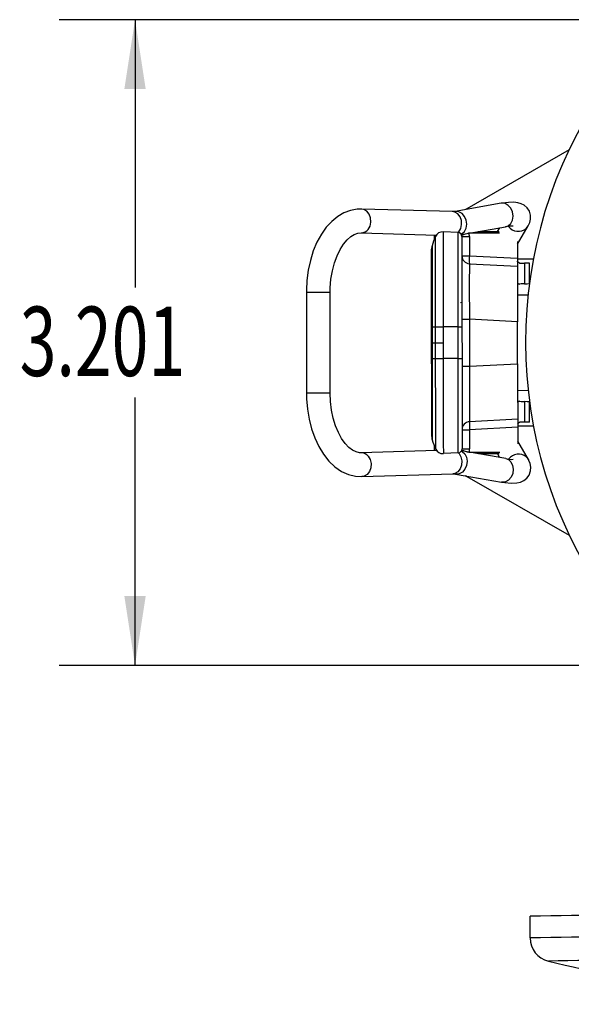
# Model space of a CAD drawing. Extents: x 0 to 43.6, y 0.2 to 33.8.
# Drawn here: x 29 to 32.6, y 8.4 to 14.9 of the extents above; entities that cross this region are included whole.
import ezdxf
from ezdxf.enums import TextEntityAlignment as Align

# ---------------------------------------------------------------- set-up
doc = ezdxf.new("R2010")
doc.units = 0
doc.header["$LTSCALE"] = 4
doc.header["$MEASUREMENT"] = 0
doc.layers.get('0').update_dxf_attribs({"linetype": 'CONTINUOUS'})
doc.layers.add('SLD-0', color=7, linetype='CONTINUOUS')
doc.dimstyles.new('SLDDIMSTYLE3', dxfattribs={"dimtxt": 0.458333, "dimasz": 0.458333, "dimexe": 0, "dimexo": 0.0625, "dimgap": 0.114583, "dimtad": 0, "dimtih": 1, "dimtoh": 1, "dimdec": 4, "dimlfac": 0.75, "dimrnd": 1e-09, "dimzin": 12, "dimdsep": 46, "dimtxsty": 'Standard', "dimsah": 1, "dimcen": 0.09, "dimadec": 0, "dimazin": 0, "dimtfac": 1, "dimtdec": 4, "dimtofl": 0, "dimtmove": 0, "dimatfit": 3, "dimfxl": 0, "dimtolj": 1, "dimtzin": 0, "dimarcsym": 0})

# ---------------------------------------------------------------- blocks, each defined once
blk = doc.blocks.new('_D_8')
at = {"layer": 'SLD-0', "color": 7}
for p, q in [((32.9543, 14.8963), (29.2448, 14.8963)), ((29.7448, 14.8963), (29.7448, 13.1261)), ((29.7448, 10.6277), (29.7448, 12.3979)), ((32.9581, 10.6277), (29.2448, 10.6277))]:
    blk.add_line(p, q, dxfattribs=at)
for points in [[(29.7448, 14.8963), (29.6743, 14.438), (29.8153, 14.438)], [(29.7448, 10.6277), (29.8153, 11.086), (29.6743, 11.086)]]:
    blk.add_solid(points, dxfattribs=at)
at = {"layer": 'SLD-0', "color": 7, "width": 0.7}
blk.add_text('3.201', height=0.45833, dxfattribs=at).set_placement((28.983, 12.3979, 2.5813), align=Align.BOTTOM_LEFT)

msp = doc.modelspace()

# ---------------------------------------------------------------- linework, layer by layer
at = {"color": 7, "linetype": 'Continuous'}
for p, q in [((32.61157, 14.03663), (31.93704, 13.64639)), ((32.16454, 13.68252), (31.85953, 13.62877)), ((31.84158, 13.62744), (31.2421, 13.64436)), ((31.93704, 13.64639), (31.92719, 13.6407)), ((31.93704, 13.64639), (31.93704, 13.64243)), ((31.23766, 13.48694), (31.73539, 13.47289)), ((31.7203, 13.47332), (31.72033, 13.44161)), ((31.87914, 13.48883), (31.78016, 13.49393)), ((31.90034, 13.47606), (32.19188, 13.52743)), ((32.15215, 13.52043), (32.13771, 13.49558)), ((32.27154, 13.41246), (32.34224, 13.53412)), ((32.32794, 13.51656), (32.34228, 13.53418)), ((31.95379, 13.46269), (31.9539, 13.33569)), ((32.27152, 13.43025), (32.27162, 13.31932)), ((31.9539, 13.33569), (32.27162, 13.31932)), ((31.95395, 13.28326), (32.27167, 13.2669)), ((32.37579, 13.31249), (32.27163, 13.3124)), ((32.31665, 13.28619), (32.31677, 13.15033)), ((32.35051, 13.15499), (32.35039, 13.28622)), ((32.28715, 13.14875), (32.27177, 13.14793)), ((30.87645, 13.09296), (30.87704, 12.427)), ((31.03452, 12.42714), (31.03393, 13.0931)), ((31.90443, 13.02726), (31.89538, 13.02458)), ((32.3411, 13.07624), (32.27184, 13.07618)), ((31.90453, 12.91627), (31.95427, 12.91631)), ((31.95427, 12.91631), (31.95455, 12.60556)), ((32.272, 12.89995), (31.95427, 12.91631)), ((32.27224, 12.62249), (32.272, 12.89995)), ((31.70424, 12.76072), (31.70414, 12.8657)), ((31.70722, 12.8657), (31.73044, 12.86573)), ((31.70722, 12.8657), (31.70732, 12.76072)), ((31.73044, 12.86573), (31.78072, 12.86577)), ((31.73053, 12.76074), (31.73044, 12.86573)), ((31.8797, 12.86586), (31.78072, 12.86577)), ((31.78072, 12.86577), (31.78081, 12.76078)), ((31.8797, 12.86586), (31.90457, 12.86588)), ((31.87988, 12.65588), (31.8797, 12.86586)), ((31.90457, 12.86588), (31.90476, 12.65591)), ((31.70732, 12.76072), (31.70424, 12.76072)), ((31.70433, 12.65573), (31.70424, 12.76072)), ((31.70732, 12.76072), (31.73053, 12.76074)), ((31.70732, 12.76072), (31.70741, 12.65573)), ((31.73053, 12.76074), (31.78081, 12.76078)), ((31.73062, 12.65575), (31.73053, 12.76074)), ((31.78081, 12.76078), (31.78091, 12.6558)), ((31.70741, 12.65573), (31.70433, 12.65573)), ((31.70741, 12.65573), (31.73062, 12.65575)), ((31.87988, 12.65588), (31.78091, 12.6558)), ((31.87988, 12.65588), (31.90476, 12.65591)), ((31.9048, 12.60552), (31.95455, 12.60556)), ((31.95455, 12.60556), (32.27224, 12.62249)), ((32.2724, 12.44626), (32.34166, 12.44632)), ((31.03452, 12.42714), (30.87704, 12.427)), ((32.27246, 12.37451), (32.28784, 12.37372)), ((32.31746, 12.37219), (32.31758, 12.23633)), ((32.35133, 12.23636), (32.35121, 12.36759)), ((32.27257, 12.25554), (31.95487, 12.23861)), ((32.27261, 12.20312), (31.95492, 12.18619)), ((31.95492, 12.18619), (31.95503, 12.05919)), ((32.37677, 12.21013), (32.27261, 12.21004)), ((32.27261, 12.20312), (32.27271, 12.09219)), ((32.34362, 11.98845), (32.2727, 12.10998)), ((31.73665, 12.04859), (31.23895, 12.03366)), ((31.72154, 12.07985), (31.72157, 12.04814)), ((32.19324, 11.99486), (31.90161, 12.04572)), ((31.88044, 12.03291), (31.78147, 12.02764)), ((32.13901, 12.02662), (32.1535, 12.00179)), ((32.32928, 12.00598), (32.34365, 11.9884)), ((31.24368, 11.87625), (31.84312, 11.89424)), ((31.86107, 11.89294), (32.16618, 11.83973)), ((31.93861, 11.87545), (31.92876, 11.88113)), ((31.93861, 11.87545), (31.93861, 11.87941)), ((32.61384, 11.48641), (31.93861, 11.87545)), ((32.35436, 8.82619), (32.35423, 8.96929)), ((32.4752, 8.67317), (32.47703, 8.67322))]:
    msp.add_line(p, q, dxfattribs=at)
at = {"color": 7, "linetype": 'Continuous', "flags": 128}
for points in [[(32.34224, 13.53412), (32.352, 13.55486), (32.35767, 13.5787), (32.35728, 13.60437), (32.34966, 13.62984), (32.33438, 13.65303), (32.31563, 13.66923), (32.29535, 13.67979), (32.27352, 13.68621), (32.24791, 13.68938), (32.21291, 13.68882), (32.17135, 13.68369), (32.16454, 13.68252)], [(32.2265, 13.54964), (32.23773, 13.57193), (32.24178, 13.59821), (32.23817, 13.6253), (32.22732, 13.64994), (32.21055, 13.66916), (32.18988, 13.68064), (32.1678, 13.68299), (32.16454, 13.68252)], [(31.2421, 13.64436), (31.21303, 13.64345), (31.16812, 13.63518), (31.1249, 13.61889), (31.08366, 13.59486), (31.04469, 13.56317), (31.00844, 13.52397), (30.97556, 13.4777), (30.94673, 13.42516), (30.92247, 13.36738), (30.90316, 13.30548), (30.889, 13.24048), (30.88009, 13.17337), (30.87658, 13.10871), (30.87645, 13.09296)], [(31.28418, 13.51002), (31.29702, 13.53243), (31.30296, 13.55884), (31.3013, 13.58608), (31.29223, 13.61085), (31.27684, 13.63017), (31.257, 13.64171), (31.24206, 13.64436)], [(31.85953, 13.62877), (31.84903, 13.62755), (31.84158, 13.62744)], [(31.87986, 13.48878), (31.88366, 13.4931), (31.8965, 13.51551), (31.90244, 13.54193), (31.90078, 13.56916), (31.89171, 13.59393), (31.87632, 13.61325), (31.85648, 13.62479), (31.84158, 13.62744)], [(31.92148, 13.49589), (31.93271, 13.51818), (31.93677, 13.54446), (31.93315, 13.57155), (31.92231, 13.59619), (31.90554, 13.61541), (31.88487, 13.62688), (31.86279, 13.62924), (31.85956, 13.62878)], [(32.19188, 13.52743), (32.20944, 13.53403), (32.2265, 13.54964)], [(31.03393, 13.0931), (31.03453, 13.12307), (31.03924, 13.18049), (31.04847, 13.23593), (31.06193, 13.28806), (31.07911, 13.33566), (31.09936, 13.37766), (31.12188, 13.41319), (31.1457, 13.44168), (31.16982, 13.46289), (31.1934, 13.47709), (31.21631, 13.48494), (31.23766, 13.48694)], [(31.7302, 13.46435), (31.73393, 13.47099), (31.73526, 13.4729)], [(31.73081, 13.4656), (31.73123, 13.46646), (31.7359, 13.47288)], [(31.73081, 13.4656), (31.73122, 13.46644), (31.73589, 13.47288)], [(31.78016, 13.49393), (31.78017, 13.48855), (31.78018, 13.47252), (31.78021, 13.44611), (31.78024, 13.40977), (31.78028, 13.36412), (31.78033, 13.30995), (31.78038, 13.24817), (31.78044, 13.17985), (31.78051, 13.10616), (31.78058, 13.02835), (31.78065, 12.94776), (31.78072, 12.86577)], [(31.8797, 12.86586), (31.87963, 12.94717), (31.87955, 13.02709), (31.87949, 13.10426), (31.87942, 13.17734), (31.87936, 13.2451), (31.87931, 13.30637), (31.87926, 13.36009), (31.87922, 13.40537), (31.87919, 13.44141), (31.87916, 13.4676), (31.87915, 13.4835), (31.87914, 13.48883)], [(31.89935, 13.47759), (31.90443, 13.48027), (31.92148, 13.49589)], [(32.15247, 13.48508), (32.11101, 13.48512), (31.95048, 13.48521)], [(32.01171, 13.49568), (32.02547, 13.49568), (32.15002, 13.49557)], [(31.73044, 12.86573), (31.73037, 12.94378), (31.7303, 13.0205), (31.73023, 13.09457), (31.73017, 13.16473), (31.73011, 13.22977), (31.73006, 13.28858), (31.73001, 13.34015), (31.72998, 13.38361), (31.72994, 13.41821), (31.72992, 13.44335), (31.72991, 13.45861), (31.7299, 13.46373)], [(31.90404, 13.46264), (31.90498, 13.46264), (31.90778, 13.46264), (31.91232, 13.46265), (31.91846, 13.46265), (31.92596, 13.46266), (31.93456, 13.46267), (31.94395, 13.46268), (31.95379, 13.46269)], [(31.90404, 13.46264), (31.90405, 13.45754), (31.90406, 13.44231), (31.90408, 13.41722), (31.90411, 13.38269), (31.90415, 13.33932), (31.9042, 13.28785), (31.90425, 13.22916), (31.90431, 13.16426), (31.90437, 13.09425), (31.90443, 13.02033), (31.9045, 12.94377), (31.90457, 12.86588)], [(31.70414, 12.8657), (31.70408, 12.93891), (31.70402, 13.01063), (31.70395, 13.07939), (31.7039, 13.14381), (31.70384, 13.20256), (31.7038, 13.25446), (31.70376, 13.29844), (31.70373, 13.33362), (31.70371, 13.35927), (31.70369, 13.37487), (31.70369, 13.3801)], [(31.70675, 13.40191), (31.70675, 13.39645), (31.70677, 13.38019), (31.70679, 13.35346), (31.70682, 13.31679), (31.70686, 13.27094), (31.70691, 13.21685), (31.70697, 13.1556), (31.70703, 13.08845), (31.70709, 13.01677), (31.70716, 12.94202), (31.70722, 12.8657)], [(31.90415, 13.33564), (31.9051, 13.33564), (31.90789, 13.33565), (31.91244, 13.33565), (31.91857, 13.33565), (31.92607, 13.33566), (31.93467, 13.33567), (31.94406, 13.33568), (31.9539, 13.33569)], [(32.27162, 13.31932), (32.27163, 13.30908), (32.27164, 13.29925), (32.27165, 13.29018), (32.27166, 13.28224), (32.27166, 13.27573), (32.27167, 13.27088), (32.27167, 13.2679), (32.27167, 13.2669)], [(32.2849, 13.28617), (32.27203, 13.29515), (32.27164, 13.2994)], [(32.2849, 13.28617), (32.28787, 13.28617), (32.29114, 13.28617), (32.29469, 13.28617), (32.29853, 13.28618), (32.30264, 13.28618), (32.30704, 13.28619), (32.31171, 13.28619), (32.31665, 13.28619)], [(32.35039, 13.28622), (32.34823, 13.28622), (32.3418, 13.28622), (32.33121, 13.28621), (32.31665, 13.28619)], [(32.27167, 13.2669), (32.27167, 13.26133), (32.27169, 13.24478), (32.27171, 13.21777), (32.27175, 13.1811), (32.27179, 13.13589), (32.27183, 13.0835), (32.27188, 13.02552), (32.27194, 12.96372), (32.272, 12.89995)], [(32.27177, 13.158), (32.27546, 13.15067), (32.28715, 13.14875)], [(32.31677, 13.15033), (32.30526, 13.14972), (32.29537, 13.14919), (32.28715, 13.14875)], [(32.31677, 13.15033), (32.33531, 13.15132), (32.34668, 13.15192), (32.35013, 13.15211)], [(31.03393, 13.0931), (31.03238, 13.0931), (31.02241, 13.09309), (31.00433, 13.09307), (30.98032, 13.09305), (30.95328, 13.09303), (30.92648, 13.093), (30.90313, 13.09298), (30.88607, 13.09297), (30.87734, 13.09296), (30.87645, 13.09296)], [(31.70722, 12.8657), (31.70651, 12.8657), (31.70588, 12.8657), (31.70535, 12.8657), (31.70492, 12.8657), (31.70458, 12.8657), (31.70434, 12.8657), (31.70419, 12.8657), (31.70414, 12.8657)], [(31.70479, 12.14133), (31.70478, 12.14656), (31.70477, 12.16216), (31.70475, 12.18781), (31.70472, 12.22299), (31.70468, 12.26697), (31.70463, 12.31887), (31.70458, 12.37762), (31.70452, 12.44204), (31.70446, 12.5108), (31.7044, 12.58252), (31.70433, 12.65573)], [(31.70741, 12.65573), (31.70748, 12.57942), (31.70755, 12.50466), (31.70761, 12.43298), (31.70767, 12.36584), (31.70772, 12.30459), (31.70777, 12.25049), (31.70781, 12.20464), (31.70784, 12.16798), (31.70787, 12.14124), (31.70788, 12.12498), (31.70789, 12.11952)], [(31.73062, 12.65575), (31.73443, 12.65576), (31.7392, 12.65576), (31.74481, 12.65576), (31.75116, 12.65577), (31.7581, 12.65578), (31.76548, 12.65578), (31.77314, 12.65579), (31.78091, 12.6558)], [(31.73115, 12.05775), (31.73115, 12.06287), (31.73114, 12.07813), (31.73111, 12.10327), (31.73108, 12.13787), (31.73104, 12.18132), (31.731, 12.2329), (31.73095, 12.29171), (31.73089, 12.35675), (31.73083, 12.42691), (31.73076, 12.50098), (31.73069, 12.5777), (31.73062, 12.65575)], [(31.78091, 12.6558), (31.78098, 12.57381), (31.78105, 12.49322), (31.78112, 12.41541), (31.78119, 12.34172), (31.78125, 12.2734), (31.7813, 12.21162), (31.78135, 12.15744), (31.78139, 12.1118), (31.78142, 12.07545), (31.78145, 12.04904), (31.78146, 12.03301), (31.78147, 12.02764)], [(31.88044, 12.03291), (31.88043, 12.03824), (31.88042, 12.05414), (31.8804, 12.08033), (31.88036, 12.11638), (31.88032, 12.16165), (31.88028, 12.21538), (31.88022, 12.27664), (31.88016, 12.3444), (31.8801, 12.41748), (31.88003, 12.49465), (31.87996, 12.57457), (31.87988, 12.65588)], [(31.90476, 12.65591), (31.90483, 12.57801), (31.9049, 12.50145), (31.90496, 12.42754), (31.90502, 12.35753), (31.90508, 12.29262), (31.90513, 12.23393), (31.90518, 12.18246), (31.90522, 12.1391), (31.90525, 12.10457), (31.90527, 12.07948), (31.90528, 12.06425), (31.90529, 12.05915)], [(32.27224, 12.62249), (32.2723, 12.55872), (32.27235, 12.49692), (32.2724, 12.43894), (32.27245, 12.38655), (32.27249, 12.34134), (32.27252, 12.30467), (32.27255, 12.27766), (32.27256, 12.26111), (32.27257, 12.25554)], [(30.87704, 12.427), (30.87784, 12.39044), (30.88343, 12.32252), (30.89434, 12.25608), (30.91047, 12.19208), (30.93174, 12.13141), (30.95803, 12.07498), (30.98921, 12.02368), (31.02506, 11.97848), (31.06511, 11.9405), (31.10853, 11.91081), (31.15414, 11.89015), (31.20062, 11.87875), (31.24368, 11.87625)], [(31.23895, 12.03366), (31.22854, 12.03397), (31.20466, 12.03931), (31.18149, 12.05057), (31.15819, 12.06799), (31.13314, 12.09416), (31.10957, 12.1272), (31.08814, 12.16671), (31.06958, 12.21197), (31.05448, 12.26212), (31.04338, 12.3161), (31.03664, 12.37271), (31.03452, 12.42714)], [(32.28784, 12.37372), (32.27644, 12.37194), (32.27247, 12.36444)], [(32.28784, 12.37372), (32.29606, 12.37329), (32.30595, 12.37278), (32.31746, 12.37219)], [(32.35082, 12.37047), (32.34737, 12.37065), (32.336, 12.37124), (32.31746, 12.37219)], [(32.27257, 12.25554), (32.27257, 12.25454), (32.27257, 12.25156), (32.27258, 12.24671), (32.27258, 12.2402), (32.27259, 12.23226), (32.2726, 12.22319), (32.27261, 12.21336), (32.27261, 12.20312)], [(32.2726, 12.22304), (32.28158, 12.2359), (32.28584, 12.2363)], [(32.31758, 12.23633), (32.31264, 12.23632), (32.30797, 12.23632), (32.30358, 12.23631), (32.29946, 12.23631), (32.29562, 12.23631), (32.29207, 12.2363), (32.28881, 12.2363), (32.28584, 12.2363)], [(32.35133, 12.23636), (32.34917, 12.23635), (32.34273, 12.23635), (32.33214, 12.23634), (32.31758, 12.23633)], [(31.90518, 12.18614), (31.90612, 12.18615), (31.90891, 12.18615), (31.91346, 12.18615), (31.91959, 12.18616), (31.92709, 12.18616), (31.93569, 12.18617), (31.94508, 12.18618), (31.95492, 12.18619)], [(31.73145, 12.05713), (31.73519, 12.0505), (31.73652, 12.04859)], [(31.73207, 12.05587), (31.73248, 12.05502), (31.73716, 12.04861)], [(31.73207, 12.05587), (31.73247, 12.05504), (31.73716, 12.04861)], [(31.90062, 12.04418), (31.9057, 12.04151), (31.92279, 12.02593)], [(31.90529, 12.05915), (31.90623, 12.05915), (31.90903, 12.05915), (31.91357, 12.05915), (31.9197, 12.05916), (31.92721, 12.05917), (31.9358, 12.05917), (31.94519, 12.05918), (31.95503, 12.05919)], [(31.28552, 12.01066), (31.29839, 11.98828), (31.30438, 11.96187), (31.30277, 11.93463), (31.29374, 11.90985), (31.27839, 11.8905), (31.25857, 11.87893), (31.24363, 11.87625)], [(31.88115, 12.03296), (31.88497, 12.02865), (31.89784, 12.00626), (31.90383, 11.97986), (31.90222, 11.95262), (31.89319, 11.92783), (31.87784, 11.90848), (31.85802, 11.89691), (31.84312, 11.89424)], [(31.92279, 12.02593), (31.93406, 12.00366), (31.93816, 11.97739), (31.93459, 11.95029), (31.92379, 11.92563), (31.90706, 11.90638), (31.8864, 11.89487), (31.86433, 11.89248), (31.86111, 11.89293)], [(31.95176, 12.03666), (32.1123, 12.03704), (32.15376, 12.03715)], [(32.15132, 12.02665), (32.02677, 12.02633), (32.01301, 12.0263)], [(32.16618, 11.83973), (32.18793, 11.83634), (32.22982, 11.83275), (32.26645, 11.8347), (32.29013, 11.8402), (32.31218, 11.85011), (32.33212, 11.86547), (32.348, 11.88643), (32.35797, 11.91358), (32.35955, 11.93934), (32.35522, 11.96231), (32.34658, 11.98312), (32.34362, 11.98845)], [(32.19324, 11.99486), (32.21082, 11.9883), (32.2279, 11.97272)], [(32.2279, 11.97272), (32.23917, 11.95045), (32.24327, 11.92418), (32.23971, 11.89708), (32.2289, 11.87242), (32.21217, 11.85317), (32.19152, 11.84166), (32.16944, 11.83927), (32.16618, 11.83973)], [(31.84312, 11.89424), (31.85354, 11.89393), (31.86107, 11.89294)]]:
    msp.add_lwpolyline(points, dxfattribs=at)
at = {"color": 7, "linetype": 'Continuous'}
for centre, radius, start, end in [((35.29049, 12.7639), 2.96588, 145.722302, 214.379556), ((31.23815, 13.54436), 0.05743, 270.206322, 323.281435), ((31.77746, 13.4415), 0.05249, 87.050929, 154.953765), ((31.87779, 13.46262), 0.02625, 0.050929, 87.050929), ((32.16366, 12.72747), 0.78711, 105.907229, 109.343823), ((31.87505, 13.46262), 0.07874, 0.050826, 16.674731), ((32.23412, 13.33681), 0.19524, 87.667531, 102.495263), ((32.27621, 13.57694), 0.07951, 216.492651, 310.584733), ((32.11022, 13.28601), 0.41979, 154.953765, 163.972684), ((31.78243, 13.38017), 0.07874, 163.972684, 180.050929), ((31.95665, 13.33569), 0.05249, 180.050929, 267.050929), ((32.20514, 13.3097), 0.25258, 174.094469, 186.007269), ((44.76752, 13.11118), 12.81472, 179.230568, 180.871293), ((43.75544, 12.43258), 11.80216, 179.160179, 180.941681), ((31.95767, 12.18619), 0.05249, 93.050929, 180.050929), ((32.20612, 12.21262), 0.25259, 174.095006, 186.007587), ((31.78353, 12.1414), 0.07874, 180.050929, 196.129175), ((32.11115, 12.23614), 0.41979, 196.129175, 205.148093), ((31.77867, 12.08006), 0.05249, 205.148093, 273.050929), ((31.87904, 12.05912), 0.02625, 273.050929, 0.050929), ((32.1636, 12.79477), 0.78711, 250.758094, 254.194701), ((31.87631, 12.05912), 0.07872, 343.424474, 0.052927), ((31.23954, 11.97624), 0.05743, 36.820601, 89.88778), ((32.23253, 12.15253), 0.16249, 256.007339, 273.605681), ((32.27766, 11.94551), 0.07951, 49.516845, 143.586753), ((34.13214, -76.14904), 85.1369, 89.7216032, 91.1965939), ((34.20174, -84.96223), 93.80661, 89.7897665, 91.1284305), ((32.51184, 8.82633), 0.15748, 180.051392, 256.549258), ((34.19209, -75.4824), 84.17309, 89.7590402, 91.1687461), ((35.28369, 20.4153), 12.07349, 256.55699, 264.999869)]:
    msp.add_arc(centre, radius, start, end, dxfattribs=at)

# ---------------------------------------------------------------- dimensions: what is measured, and where the dimension line sits
at = {"layer": 'SLD-0', "color": 7}
dim = msp.add_linear_dim(base=(29.74481, 10.62769), p1=(33.15428, 14.89632), p2=(33.15808, 10.62769), angle=90, dimstyle='SLDDIMSTYLE3', dxfattribs=at)
dim.commit()
dim.dimension.update_dxf_attribs({"geometry": '_D_8', "text_midpoint": (29.74481, 12.76201), "dimtype": 160})

doc.saveas('drawing.dxf')
